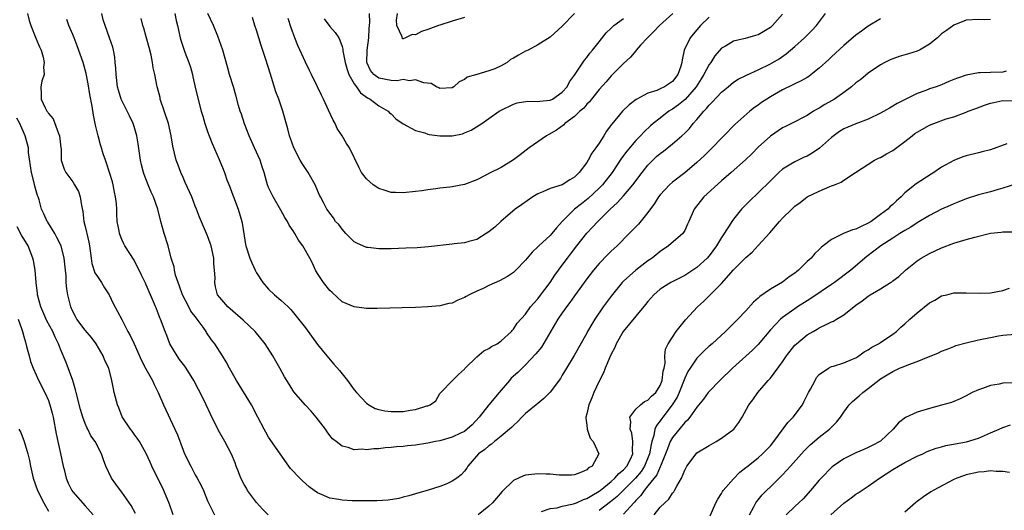
# Model space of a CAD drawing. Units: inches. Extents: x 2535000 to 2538000, y 1551000 to 1554000.
# Drawn here: x 2537434 to 2537595, y 1551256 to 1551336 of the extents above; entities that cross this region are included whole.
import ezdxf

# ---------------------------------------------------------------- set-up
doc = ezdxf.new("R2010")
doc.units = ezdxf.units.IN
doc.header["$MEASUREMENT"] = 0
doc.layers.add('LD25351551_2ft', color=253, linetype='Continuous')

msp = doc.modelspace()

# ---------------------------------------------------------------- linework, layer by layer
at = {"layer": 'LD25351551_2ft'}
for points, elevation in [([(2537435.6, 1551337), (2537435.87, 1551335.87), (2537436.15, 1551335), (2537436.95, 1551332.95), (2537437.55, 1551331.55), (2537437.81, 1551331), (2537438.14, 1551329.86), (2537438.33, 1551329), (2537438.21, 1551328.21), (2537438.32, 1551327), (2537437.93, 1551325.93), (2537437.76, 1551325), (2537437.83, 1551323.83), (2537437.79, 1551323), (2537438.45, 1551321.55), (2537438.77, 1551321), (2537438.88, 1551320.88), (2537439, 1551320.65), (2537439.79, 1551319.79), (2537440.64, 1551317.36), (2537440.81, 1551317), (2537441.05, 1551315.05), (2537441.07, 1551314.93), (2537441.1, 1551313), (2537441.56, 1551311.56), (2537441.83, 1551311), (2537443, 1551309.46), (2537443.28, 1551309), (2537443.9, 1551307.9), (2537444.2, 1551307), (2537444.4, 1551305.6), (2537444.62, 1551304.62), (2537444.79, 1551303), (2537445, 1551302.17), (2537445.23, 1551301.23), (2537445.26, 1551301), (2537445.6, 1551299.6), (2537445.7, 1551299), (2537445.97, 1551297), (2537446.12, 1551296.12), (2537446.6, 1551294.6), (2537447, 1551293.97), (2537447.67, 1551293), (2537448.15, 1551292.15), (2537448.95, 1551291), (2537449.59, 1551289.59), (2537450.28, 1551288.28), (2537451, 1551286.97), (2537451.99, 1551285), (2537452.34, 1551284.34), (2537453, 1551282.96), (2537454.24, 1551280.24), (2537454.9, 1551278.9), (2537456, 1551277), (2537456.31, 1551276.31), (2537456.96, 1551275), (2537457.8, 1551273), (2537459.68, 1551269), (2537460.08, 1551268.08), (2537461, 1551265.59), (2537461.25, 1551265), (2537462.26, 1551263), (2537462.52, 1551262.52), (2537463, 1551261.58), (2537463.34, 1551261), (2537463.9, 1551259.9), (2537464.33, 1551259), (2537465, 1551257.33), (2537465.76, 1551255.76), (2537466.17, 1551255)], 8380), ([(2537593, 1551336.03), (2537591.97, 1551335.97), (2537591, 1551336.02), (2537589, 1551335.89), (2537587, 1551335.09), (2537585.8, 1551334.2), (2537585, 1551333.64), (2537584.31, 1551333), (2537583, 1551331.99), (2537581.37, 1551331), (2537581.13, 1551330.87), (2537581, 1551330.83), (2537579.6, 1551330.4), (2537578.03, 1551329.97), (2537577, 1551329.6), (2537576.56, 1551329.44), (2537575.7, 1551329), (2537575, 1551328.6), (2537573, 1551327.22), (2537571.78, 1551326.22), (2537571, 1551325.66), (2537570.24, 1551325), (2537569, 1551324.08), (2537567.46, 1551323), (2537567, 1551322.72), (2537565.9, 1551322.1), (2537565, 1551321.51), (2537564.66, 1551321.34), (2537564.05, 1551321), (2537563, 1551320.31), (2537560.48, 1551319), (2537559.49, 1551318.51), (2537559, 1551318.28), (2537557, 1551316.93), (2537555, 1551315.11), (2537553.95, 1551314.05), (2537552.93, 1551313.07), (2537550.57, 1551311), (2537549, 1551309.64), (2537546.14, 1551307), (2537544.55, 1551305), (2537543.67, 1551303), (2537543.48, 1551302.52), (2537543, 1551301.51), (2537542.68, 1551301), (2537540.38, 1551299), (2537539, 1551298.08), (2537537.69, 1551297), (2537537, 1551296.53), (2537535, 1551295.02), (2537533, 1551293.24), (2537532.77, 1551293), (2537531, 1551290.76), (2537529.69, 1551289), (2537528.3, 1551287), (2537527.81, 1551286.19), (2537527.14, 1551285), (2537527, 1551284.72), (2537524.92, 1551281.08), (2537523.68, 1551279), (2537523, 1551277.83), (2537522.68, 1551277.32), (2537521, 1551275.06), (2537519.98, 1551274.02), (2537519, 1551273.24), (2537518.72, 1551273), (2537517, 1551271.59), (2537516.39, 1551271), (2537515.74, 1551270.26), (2537515, 1551269.64), (2537514.69, 1551269.31), (2537513, 1551267.86), (2537511.93, 1551267), (2537511.43, 1551266.57), (2537511, 1551266.3), (2537510.31, 1551265.69), (2537509.29, 1551265), (2537507.58, 1551263), (2537507.37, 1551262.63), (2537507, 1551262.14), (2537506.46, 1551261.54), (2537505.77, 1551261), (2537505, 1551260.51), (2537504.1, 1551260.1), (2537503, 1551259.65), (2537501.06, 1551259.06), (2537499, 1551258.47), (2537497.89, 1551258.11), (2537497, 1551257.91), (2537496.29, 1551257.71), (2537494.56, 1551257.44), (2537492.69, 1551257.31), (2537490.71, 1551257.29), (2537489, 1551257.3), (2537488.67, 1551257.33), (2537487, 1551257.39), (2537486.49, 1551257.51), (2537485, 1551257.73), (2537483.65, 1551258.35), (2537483, 1551258.6), (2537482.42, 1551259), (2537481.62, 1551259.62), (2537480.55, 1551260.55), (2537480.1, 1551261), (2537478.59, 1551262.59), (2537478.32, 1551263), (2537475, 1551267.73), (2537474.53, 1551268.53), (2537474.27, 1551269), (2537473.25, 1551271), (2537472.17, 1551273), (2537469.77, 1551277), (2537468.6, 1551279), (2537468.04, 1551280.04), (2537467.45, 1551281), (2537466.19, 1551283), (2537465.65, 1551283.65), (2537464.85, 1551284.85), (2537464.78, 1551285), (2537464.29, 1551285.71), (2537463.33, 1551287), (2537463.18, 1551287.18), (2537462.3, 1551288.3), (2537461.96, 1551289), (2537460.91, 1551291), (2537460.42, 1551292.42), (2537460.19, 1551293), (2537459.77, 1551294.23), (2537459.61, 1551295), (2537459.55, 1551295.55), (2537459.08, 1551297), (2537458.56, 1551299), (2537457.94, 1551301), (2537457.37, 1551303), (2537456.88, 1551305), (2537456.19, 1551307), (2537455.8, 1551307.8), (2537455.3, 1551309), (2537454.66, 1551310.66), (2537454.56, 1551311), (2537454.23, 1551312.23), (2537454.06, 1551313), (2537453.67, 1551315.67), (2537453.45, 1551317), (2537453.36, 1551317.36), (2537453, 1551318.52), (2537452.84, 1551319), (2537452.27, 1551320.27), (2537451, 1551322.79), (2537450.91, 1551323), (2537450.46, 1551324.46), (2537450.32, 1551325), (2537450.05, 1551327), (2537450.03, 1551328.03), (2537449.93, 1551329), (2537449.87, 1551329.87), (2537449.66, 1551331), (2537449.51, 1551331.51), (2537449.01, 1551333), (2537448.29, 1551335), (2537447.97, 1551335.97), (2537447.73, 1551337)], 8384), ([(2537459.68, 1551337), (2537459.86, 1551335.86), (2537460.08, 1551335), (2537460.51, 1551333), (2537460.65, 1551332.65), (2537461.31, 1551330.69), (2537461.95, 1551329), (2537462.2, 1551328.2), (2537462.53, 1551327), (2537462.61, 1551326.61), (2537463, 1551324.95), (2537463.35, 1551323.35), (2537463.99, 1551321), (2537464.22, 1551320.22), (2537464.58, 1551319), (2537465, 1551317.69), (2537465.25, 1551317), (2537465.74, 1551315.74), (2537466.9, 1551313.1), (2537467.55, 1551311.55), (2537467.76, 1551311), (2537468.19, 1551309.81), (2537468.66, 1551308.66), (2537469, 1551307.71), (2537469.24, 1551307), (2537470, 1551305), (2537470.63, 1551303), (2537470.69, 1551302.69), (2537471, 1551300.66), (2537471.23, 1551299.23), (2537471.29, 1551299), (2537471.93, 1551297), (2537472.24, 1551296.24), (2537472.79, 1551295), (2537473, 1551294.57), (2537474.05, 1551293), (2537475, 1551291.9), (2537475.96, 1551291), (2537477, 1551290.14), (2537478.18, 1551289), (2537478.61, 1551288.61), (2537481, 1551285.57), (2537483, 1551282.89), (2537484.51, 1551281), (2537485.67, 1551279.67), (2537486.59, 1551278.59), (2537487.86, 1551277), (2537489, 1551275.47), (2537489.38, 1551275), (2537491, 1551273.26), (2537491.39, 1551273), (2537492.41, 1551272.41), (2537493, 1551272.24), (2537494, 1551272), (2537495, 1551271.9), (2537497, 1551271.92), (2537498.15, 1551272.15), (2537499, 1551272.23), (2537500.83, 1551272.83), (2537501, 1551272.86), (2537501.38, 1551273), (2537502.35, 1551273.65), (2537503, 1551274.83), (2537503.12, 1551275), (2537505.03, 1551277), (2537506.01, 1551277.99), (2537507, 1551278.86), (2537507.06, 1551278.94), (2537509, 1551280.87), (2537510.17, 1551281.83), (2537511, 1551282.19), (2537511.45, 1551282.54), (2537512.35, 1551283), (2537513, 1551283.45), (2537514.68, 1551285), (2537514.82, 1551285.18), (2537515, 1551285.36), (2537515.62, 1551286.38), (2537517, 1551287.84), (2537517.82, 1551289), (2537518.36, 1551289.64), (2537519, 1551290.33), (2537519.27, 1551290.73), (2537521, 1551293.01), (2537521.79, 1551294.21), (2537523, 1551295.82), (2537523.85, 1551297), (2537524.35, 1551297.65), (2537525.36, 1551299), (2537527, 1551301.09), (2537527.95, 1551302.05), (2537528.79, 1551303), (2537530.84, 1551305), (2537531.99, 1551306.01), (2537533, 1551307.16), (2537534.55, 1551309), (2537536.04, 1551311), (2537537, 1551312.19), (2537537.79, 1551313), (2537538.41, 1551313.59), (2537539, 1551314.1), (2537539.51, 1551314.49), (2537541, 1551315.69), (2537542.56, 1551317), (2537543, 1551317.42), (2537543.79, 1551318.21), (2537544.41, 1551319), (2537545, 1551319.65), (2537546.11, 1551321), (2537546.56, 1551321.44), (2537547, 1551322.02), (2537547.51, 1551322.49), (2537549, 1551324.14), (2537550.08, 1551325), (2537551, 1551325.76), (2537551.76, 1551326.24), (2537553.09, 1551326.91), (2537555, 1551327.79), (2537557, 1551328.77), (2537558.42, 1551329.58), (2537559.6, 1551330.4), (2537561, 1551331.62), (2537562.57, 1551333), (2537562.79, 1551333.21), (2537563.78, 1551334.22), (2537564.53, 1551335), (2537566.03, 1551337)], 8388), ([(2537559, 1551336.9), (2537557.33, 1551335), (2537557, 1551334.7), (2537555.93, 1551334.07), (2537555, 1551333.51), (2537554.59, 1551333.41), (2537553.26, 1551333), (2537552.9, 1551332.9), (2537551, 1551332.47), (2537549.67, 1551331.67), (2537549, 1551331.3), (2537547.92, 1551330.08), (2537547.25, 1551329), (2537547, 1551328.66), (2537546.14, 1551327), (2537545.72, 1551326.28), (2537544.89, 1551325), (2537543.07, 1551322.93), (2537541.97, 1551322.03), (2537541, 1551321.35), (2537540.77, 1551321.23), (2537540.41, 1551321), (2537539, 1551319.9), (2537537.87, 1551319), (2537537.4, 1551318.6), (2537536.36, 1551317.64), (2537535.76, 1551317), (2537535, 1551316.23), (2537533.54, 1551314.46), (2537532.69, 1551313.31), (2537531.12, 1551311), (2537529.56, 1551309), (2537529, 1551308.42), (2537527.25, 1551306.75), (2537526.11, 1551305.89), (2537525, 1551305), (2537522.98, 1551303), (2537522.03, 1551301.97), (2537521.27, 1551301), (2537521, 1551300.7), (2537519.15, 1551299), (2537519, 1551298.84), (2537518.06, 1551297.94), (2537517, 1551296.66), (2537515.41, 1551295), (2537515.2, 1551294.8), (2537515, 1551294.64), (2537514.04, 1551293.96), (2537512.74, 1551293.26), (2537511, 1551292.49), (2537510.04, 1551292.04), (2537509, 1551291.6), (2537507.75, 1551291), (2537507.27, 1551290.73), (2537507, 1551290.54), (2537505.9, 1551290.1), (2537505, 1551289.65), (2537504.45, 1551289.55), (2537503, 1551289.2), (2537501, 1551289.02), (2537499, 1551288.92), (2537496.84, 1551288.84), (2537494.79, 1551288.79), (2537492.76, 1551288.76), (2537491, 1551288.77), (2537489, 1551289), (2537487, 1551289.87), (2537485.36, 1551291.36), (2537485, 1551291.71), (2537483.98, 1551293), (2537483, 1551294.49), (2537482.68, 1551295), (2537482.14, 1551296.14), (2537481.71, 1551297), (2537480.58, 1551299), (2537479.9, 1551299.9), (2537479.29, 1551301), (2537479, 1551301.46), (2537478.37, 1551302.37), (2537478.06, 1551303), (2537477.66, 1551303.66), (2537477, 1551304.84), (2537475.71, 1551307), (2537475, 1551308.55), (2537474.82, 1551309), (2537474.27, 1551311), (2537473.93, 1551311.93), (2537473.59, 1551313), (2537472.66, 1551315), (2537471.81, 1551317), (2537471.06, 1551318.94), (2537470.54, 1551320.54), (2537470.36, 1551321), (2537470.08, 1551321.92), (2537469.63, 1551323.63), (2537469.23, 1551325), (2537468.62, 1551327), (2537468.26, 1551328.26), (2537467.51, 1551331), (2537466.7, 1551333.3), (2537465.97, 1551335), (2537465.07, 1551337)], 8390), ([(2537541.06, 1551337), (2537538.9, 1551335), (2537537.98, 1551334.02), (2537536.9, 1551333), (2537535.79, 1551331.79), (2537535.08, 1551331), (2537535.05, 1551330.95), (2537535, 1551330.91), (2537534.16, 1551329.84), (2537533, 1551328.84), (2537531.2, 1551327), (2537531, 1551326.82), (2537530.16, 1551325.84), (2537529, 1551324.55), (2537527.75, 1551323), (2537527.43, 1551322.57), (2537527, 1551322.14), (2537526.49, 1551321.51), (2537525.88, 1551321), (2537525, 1551320.13), (2537523.43, 1551319), (2537523.22, 1551318.78), (2537522.07, 1551317.93), (2537520.78, 1551317.22), (2537520.4, 1551317), (2537517.6, 1551315), (2537516.1, 1551313.9), (2537515, 1551313.06), (2537513, 1551311.82), (2537511.12, 1551310.88), (2537510.59, 1551310.59), (2537509, 1551309.79), (2537507, 1551309.02), (2537505, 1551308.65), (2537504.6, 1551308.6), (2537503, 1551308.42), (2537502.31, 1551308.31), (2537501, 1551308.16), (2537500.01, 1551308.01), (2537499, 1551307.88), (2537497, 1551307.68), (2537495.72, 1551307.72), (2537495, 1551307.72), (2537494.05, 1551308.05), (2537493, 1551308.37), (2537492.08, 1551309), (2537491, 1551309.98), (2537490.16, 1551311), (2537489.77, 1551311.77), (2537488.24, 1551315), (2537487.72, 1551315.72), (2537487.04, 1551317), (2537486.21, 1551318.21), (2537485.87, 1551319), (2537485.55, 1551319.55), (2537484.79, 1551321.21), (2537483.95, 1551323), (2537483.63, 1551323.63), (2537483.01, 1551325), (2537482, 1551327), (2537481.65, 1551327.65), (2537481, 1551329.05), (2537479.78, 1551331.78), (2537479.28, 1551333), (2537478.66, 1551334.66), (2537478.18, 1551336.18)], 8394), ([(2537525.01, 1551337), (2537523, 1551334.91), (2537521, 1551333.11), (2537519, 1551331.84), (2537517.42, 1551331), (2537517.14, 1551330.86), (2537517, 1551330.81), (2537515.81, 1551330.19), (2537515, 1551329.68), (2537514.54, 1551329.46), (2537513.96, 1551329), (2537513, 1551328.43), (2537511.96, 1551327.96), (2537511, 1551327.61), (2537509.02, 1551327.02), (2537507.42, 1551326.58), (2537507, 1551326.19), (2537506.16, 1551325.84), (2537505.25, 1551325), (2537505, 1551324.83), (2537503, 1551324.71), (2537502.84, 1551324.84), (2537502.46, 1551325), (2537501.57, 1551325.57), (2537500.37, 1551325.63), (2537499, 1551326.17), (2537498.02, 1551325.98), (2537497, 1551326.18), (2537496.01, 1551325.99), (2537495, 1551326.04), (2537493, 1551326.41), (2537492.2, 1551327), (2537491.65, 1551327.65), (2537491.07, 1551329), (2537491.09, 1551331), (2537491.36, 1551333), (2537491.45, 1551334.55), (2537491.5, 1551335), (2537491.54, 1551335.54), (2537491.49, 1551337)], 8398), ([(2537507, 1551336.36), (2537505, 1551335.75), (2537503, 1551335.1), (2537502.76, 1551335), (2537501, 1551334.37), (2537499.97, 1551334.03), (2537499, 1551333.5), (2537498.43, 1551333.57), (2537497.35, 1551333), (2537497, 1551332.86), (2537496.85, 1551332.85), (2537496.83, 1551333.17), (2537495.96, 1551335), (2537495.92, 1551335.92), (2537496.06, 1551337)], 8400), ([(2537474.94, 1551255), (2537473.97, 1551255.97), (2537473, 1551257.04), (2537471.55, 1551259), (2537471.36, 1551259.36), (2537471, 1551259.96), (2537470.45, 1551261), (2537470.07, 1551262.07), (2537469.68, 1551263), (2537469.5, 1551263.5), (2537468.92, 1551264.92), (2537467.83, 1551267), (2537466.8, 1551268.8), (2537465.48, 1551271.48), (2537464.79, 1551273), (2537463.81, 1551275), (2537463.51, 1551275.51), (2537462.75, 1551277), (2537461.5, 1551279), (2537461.3, 1551279.3), (2537460.43, 1551280.43), (2537460.03, 1551281), (2537458.85, 1551283), (2537458.34, 1551284.34), (2537458.06, 1551285), (2537457.31, 1551287), (2537457.21, 1551287.21), (2537457, 1551287.84), (2537456.68, 1551288.68), (2537455.7, 1551291), (2537455.46, 1551291.46), (2537455, 1551292.6), (2537454.87, 1551292.87), (2537454.2, 1551294.2), (2537453, 1551296.63), (2537451.51, 1551299), (2537451.33, 1551299.33), (2537451, 1551300.02), (2537450.72, 1551300.72), (2537450.64, 1551301), (2537450.57, 1551301.43), (2537450.26, 1551303), (2537450.16, 1551304.16), (2537450.16, 1551305), (2537450.12, 1551305.88), (2537449.98, 1551307), (2537449.8, 1551307.8), (2537449.57, 1551309), (2537449.46, 1551309.46), (2537448.99, 1551311), (2537448.51, 1551312.51), (2537448.32, 1551313), (2537447.96, 1551314.04), (2537447.67, 1551315), (2537447.54, 1551315.54), (2537447.12, 1551317), (2537446.72, 1551318.72), (2537446.67, 1551319), (2537446.35, 1551320.35), (2537446.17, 1551321.83), (2537445.75, 1551323.75), (2537445.49, 1551325.49), (2537445.17, 1551327.17), (2537444.66, 1551329), (2537443.72, 1551331.72), (2537443.21, 1551333), (2537443, 1551333.56), (2537442.32, 1551335), (2537442.02, 1551336.02)], 8382), ([(2537575, 1551336.09), (2537573, 1551334.9), (2537571.88, 1551334.12), (2537571, 1551333.45), (2537569, 1551331.75), (2537567, 1551329.91), (2537566.54, 1551329.46), (2537565, 1551328.07), (2537563.69, 1551327), (2537563.29, 1551326.71), (2537563, 1551326.55), (2537562.04, 1551325.96), (2537561, 1551325.47), (2537560.69, 1551325.31), (2537559, 1551324.5), (2537557, 1551323.37), (2537556.42, 1551323), (2537555.58, 1551322.42), (2537555, 1551321.99), (2537554.4, 1551321.6), (2537553.64, 1551321), (2537551.18, 1551318.82), (2537549.42, 1551317), (2537549, 1551316.59), (2537547.51, 1551315), (2537546.24, 1551313.76), (2537545, 1551312.6), (2537543, 1551310.94), (2537541, 1551309.42), (2537540.54, 1551309), (2537539, 1551307.35), (2537538.74, 1551307), (2537538.07, 1551305.93), (2537537, 1551304.46), (2537535.44, 1551302.56), (2537533.94, 1551301), (2537531.96, 1551299), (2537531, 1551298.11), (2537530.43, 1551297.56), (2537529, 1551296.12), (2537528.07, 1551295), (2537527, 1551293.62), (2537525, 1551290.83), (2537524.25, 1551289.75), (2537523.67, 1551289), (2537523, 1551288.07), (2537522.28, 1551287), (2537519.57, 1551282.43), (2537518.67, 1551281.33), (2537517, 1551279.54), (2537516.41, 1551279), (2537515.71, 1551278.29), (2537514.66, 1551277.34), (2537514.34, 1551277), (2537513, 1551275.42), (2537512.67, 1551275), (2537511, 1551272.98), (2537509.4, 1551271), (2537508.24, 1551269.76), (2537507.45, 1551269), (2537507, 1551268.67), (2537506.38, 1551268.38), (2537505, 1551267.7), (2537503, 1551267.14), (2537502.26, 1551267), (2537501, 1551266.72), (2537499, 1551266.41), (2537497.71, 1551266.29), (2537497, 1551266.2), (2537495.88, 1551266.12), (2537495, 1551266.01), (2537494.05, 1551265.95), (2537493, 1551265.82), (2537492.2, 1551265.8), (2537491, 1551265.65), (2537490.27, 1551265.73), (2537489, 1551265.64), (2537487.99, 1551266.01), (2537487, 1551266.22), (2537486.01, 1551267), (2537485.46, 1551267.46), (2537485, 1551268.01), (2537484.57, 1551268.57), (2537484.28, 1551269), (2537482.77, 1551271), (2537481.96, 1551271.96), (2537480.95, 1551273), (2537479.13, 1551275.13), (2537478.36, 1551276.36), (2537477.6, 1551277.6), (2537476.85, 1551279), (2537476.16, 1551280.16), (2537475.7, 1551281), (2537474.41, 1551283), (2537472.79, 1551285), (2537470.86, 1551286.86), (2537468.7, 1551288.7), (2537468.31, 1551289), (2537467, 1551290.55), (2537466.66, 1551291), (2537466.32, 1551292.32), (2537466.18, 1551293), (2537466.23, 1551293.77), (2537466.17, 1551295), (2537466.05, 1551296.05), (2537466.03, 1551297), (2537465.58, 1551299), (2537465.45, 1551299.45), (2537465, 1551300.66), (2537463.69, 1551303.69), (2537463.21, 1551305), (2537463, 1551305.5), (2537462.45, 1551307), (2537461.38, 1551309.38), (2537461, 1551310.16), (2537460.62, 1551311), (2537460.19, 1551312.19), (2537459.88, 1551313), (2537459.32, 1551315.32), (2537459.05, 1551317), (2537458.62, 1551319), (2537457.29, 1551323), (2537457.25, 1551323.25), (2537456.83, 1551324.83), (2537456.77, 1551325), (2537456.37, 1551327), (2537456.12, 1551328.12), (2537456.02, 1551329), (2537455.81, 1551330.19), (2537455.45, 1551331.45), (2537455, 1551333.19), (2537454.6, 1551334.6), (2537454.46, 1551335), (2537454.15, 1551336.15)], 8386), ([(2537547, 1551336.39), (2537545.58, 1551335), (2537544.38, 1551333.62), (2537543.87, 1551333), (2537542.9, 1551331), (2537542.57, 1551329.43), (2537542.53, 1551329), (2537542.36, 1551328.36), (2537541.9, 1551327), (2537541, 1551325.88), (2537539.72, 1551325), (2537539, 1551324.66), (2537538.42, 1551324.42), (2537537, 1551323.97), (2537535.17, 1551323), (2537535.06, 1551322.94), (2537533.92, 1551322.08), (2537532.86, 1551321), (2537531.09, 1551318.91), (2537531, 1551318.76), (2537530.23, 1551317.77), (2537529.77, 1551317), (2537529, 1551315.81), (2537528.46, 1551315), (2537527.84, 1551314.16), (2537527.23, 1551313), (2537527, 1551312.63), (2537525.76, 1551311), (2537525, 1551310.23), (2537524.21, 1551309.79), (2537523, 1551308.99), (2537521, 1551308.37), (2537519.82, 1551307.82), (2537519, 1551307.5), (2537518.16, 1551307), (2537516.31, 1551305.69), (2537515.29, 1551305), (2537512.96, 1551303), (2537511.95, 1551302.05), (2537511, 1551301.27), (2537510.55, 1551301), (2537509, 1551300.01), (2537507.7, 1551299.7), (2537507, 1551299.48), (2537505.32, 1551299.32), (2537505, 1551299.27), (2537501.15, 1551298.85), (2537499.3, 1551298.7), (2537497.4, 1551298.6), (2537495, 1551298.53), (2537493, 1551298.51), (2537491.28, 1551298.72), (2537491, 1551298.73), (2537489.41, 1551299.41), (2537489, 1551299.66), (2537488.3, 1551300.3), (2537487.63, 1551301), (2537487, 1551301.73), (2537486.47, 1551302.47), (2537485.95, 1551303), (2537485.58, 1551303.58), (2537485, 1551304.33), (2537484.73, 1551304.73), (2537484.52, 1551305), (2537484.04, 1551305.96), (2537483.48, 1551307), (2537483.29, 1551307.29), (2537482.7, 1551308.7), (2537482.59, 1551309), (2537481.47, 1551311), (2537480.47, 1551312.47), (2537480.16, 1551313), (2537479.09, 1551315), (2537478.57, 1551316.57), (2537478.41, 1551317), (2537478.15, 1551318.15), (2537477.34, 1551321), (2537476.65, 1551323), (2537476.19, 1551324.19), (2537475.45, 1551326.55), (2537475.22, 1551327.22), (2537474.52, 1551329.48), (2537473.76, 1551331.76), (2537473, 1551334.29), (2537472.74, 1551335), (2537472.34, 1551336.34)], 8392), ([(2537484.09, 1551336.09), (2537485, 1551334.88), (2537485.88, 1551333.88), (2537486.45, 1551333), (2537486.64, 1551332.64), (2537487, 1551331.59), (2537487.13, 1551331.13), (2537487.14, 1551330.86), (2537487.48, 1551329), (2537487.82, 1551327.82), (2537488.1, 1551327), (2537489, 1551325.5), (2537489.35, 1551325), (2537489.99, 1551323.99), (2537491.18, 1551323.18), (2537491.6, 1551323), (2537493, 1551321.88), (2537494.53, 1551321), (2537494.76, 1551320.76), (2537495, 1551320.58), (2537495.79, 1551319.79), (2537497, 1551318.95), (2537499, 1551317.85), (2537500.55, 1551317.45), (2537501, 1551317.28), (2537501.22, 1551317.22), (2537503, 1551317), (2537505, 1551317), (2537506.66, 1551317.34), (2537507, 1551317.45), (2537508.1, 1551317.89), (2537509.82, 1551319), (2537511, 1551319.84), (2537512.67, 1551321), (2537513, 1551321.21), (2537515, 1551322.19), (2537515.62, 1551322.38), (2537517.34, 1551322.66), (2537519, 1551322.58), (2537519.33, 1551322.67), (2537521, 1551322.81), (2537521.4, 1551323), (2537523, 1551324.12), (2537523.77, 1551325), (2537524.18, 1551325.82), (2537525, 1551326.88), (2537526.63, 1551329.37), (2537527, 1551329.8), (2537527.5, 1551330.5), (2537527.94, 1551331), (2537529, 1551332.37), (2537530.19, 1551333.81), (2537531, 1551334.59), (2537531.2, 1551334.8), (2537531.43, 1551335), (2537533, 1551336.15)], 8396), ([(2537595.55, 1551327.55), (2537595, 1551327.41), (2537593, 1551327.36), (2537591.29, 1551327.29), (2537591, 1551327.3), (2537589, 1551326.91), (2537587.57, 1551326.43), (2537587, 1551326.18), (2537586.15, 1551325.85), (2537585, 1551325.33), (2537584.13, 1551325), (2537583, 1551324.65), (2537582.4, 1551324.4), (2537581, 1551323.93), (2537579.06, 1551322.94), (2537577.75, 1551322.25), (2537577, 1551321.81), (2537576.47, 1551321.53), (2537575, 1551320.67), (2537573, 1551319.71), (2537571, 1551318.97), (2537569, 1551318.12), (2537568.32, 1551317.68), (2537567, 1551316.72), (2537565.01, 1551314.99), (2537563.83, 1551314.17), (2537563, 1551313.68), (2537562.52, 1551313.48), (2537561, 1551312.76), (2537560.34, 1551312.34), (2537559, 1551311.54), (2537558.4, 1551311), (2537557, 1551309.64), (2537555, 1551307.64), (2537553.64, 1551306.36), (2537553, 1551305.7), (2537552.64, 1551305.36), (2537552.31, 1551305), (2537551, 1551303.38), (2537550.72, 1551303), (2537550.28, 1551302.28), (2537549, 1551300.35), (2537548.2, 1551299), (2537547, 1551297.38), (2537546.67, 1551297), (2537545, 1551295.44), (2537544.33, 1551295), (2537543, 1551294.16), (2537540.72, 1551293), (2537539, 1551291.9), (2537537.94, 1551291), (2537537, 1551289.92), (2537536.61, 1551289.39), (2537535, 1551287.51), (2537532.93, 1551285), (2537531.82, 1551283), (2537531.6, 1551282.4), (2537531, 1551281.28), (2537530.77, 1551280.77), (2537530.02, 1551279), (2537529.74, 1551278.26), (2537529, 1551276.9), (2537528.15, 1551275), (2537527.83, 1551274.17), (2537527.32, 1551273), (2537527, 1551271.54), (2537526.85, 1551271), (2537526.83, 1551270.83), (2537527, 1551269.69), (2537527.08, 1551269), (2537527.57, 1551267.57), (2537528.03, 1551267), (2537528.99, 1551265), (2537527.86, 1551263), (2537527.29, 1551262.71), (2537527, 1551262.36), (2537525.87, 1551261.87), (2537525, 1551261.56), (2537524.48, 1551261.52), (2537522.48, 1551261.52), (2537521, 1551261.64), (2537520.36, 1551261.64), (2537519, 1551261.7), (2537517, 1551261.49), (2537516.63, 1551261.37), (2537515, 1551260.64), (2537513.18, 1551258.82), (2537512.26, 1551257.74), (2537511.59, 1551257), (2537511, 1551256.43), (2537509.22, 1551255)], 8382), ([(2537519.57, 1551255.57), (2537521, 1551256.05), (2537522.18, 1551256.18), (2537523, 1551256.41), (2537524.81, 1551256.81), (2537525.31, 1551257), (2537526.46, 1551257.54), (2537527, 1551257.68), (2537527.8, 1551258.2), (2537529, 1551258.87), (2537529.17, 1551259), (2537531, 1551260.49), (2537531.6, 1551261), (2537532.25, 1551261.75), (2537533, 1551262.35), (2537533.57, 1551263), (2537534.12, 1551264.12), (2537534.51, 1551265), (2537534.45, 1551265.55), (2537534.53, 1551267), (2537534.35, 1551268.35), (2537534.07, 1551269), (2537534.22, 1551270.22), (2537534.06, 1551271), (2537535, 1551272.3), (2537535.75, 1551273), (2537536.44, 1551273.56), (2537537, 1551273.74), (2537537.59, 1551274.41), (2537538.26, 1551275), (2537539, 1551276.14), (2537539.32, 1551277), (2537539.48, 1551278.52), (2537539.62, 1551279), (2537539.79, 1551279.79), (2537539.75, 1551281), (2537539.87, 1551282.13), (2537540.28, 1551283), (2537541.58, 1551285), (2537543.11, 1551286.89), (2537545.08, 1551289), (2537546.08, 1551289.92), (2537549, 1551292.83), (2537551, 1551295.07), (2537553, 1551297.08), (2537554.04, 1551297.96), (2537555, 1551299.04), (2537556.89, 1551301.11), (2537558.52, 1551303), (2537559, 1551303.51), (2537560.51, 1551305), (2537561, 1551305.46), (2537561.89, 1551306.11), (2537563, 1551306.99), (2537565, 1551307.96), (2537566.71, 1551308.71), (2537567, 1551308.79), (2537567.48, 1551309), (2537568.58, 1551309.42), (2537569, 1551309.75), (2537570.91, 1551311), (2537574.03, 1551313), (2537574.66, 1551313.34), (2537575, 1551313.46), (2537575.96, 1551314.04), (2537577, 1551314.59), (2537577.25, 1551314.75), (2537579, 1551316.07), (2537580.16, 1551317), (2537580.64, 1551317.36), (2537581, 1551317.6), (2537583, 1551318.72), (2537583.7, 1551319), (2537585.74, 1551319.74), (2537587, 1551320.12), (2537589, 1551320.85), (2537589.35, 1551321), (2537590.57, 1551321.43), (2537592.02, 1551321.98), (2537593, 1551322.32), (2537593.55, 1551322.45), (2537595, 1551322.74), (2537597, 1551322.72)], 8380), ([(2537459.41, 1551255), (2537458.77, 1551256.77), (2537457.87, 1551259), (2537455.91, 1551263), (2537455.64, 1551263.64), (2537455, 1551265.04), (2537453.87, 1551267), (2537453.53, 1551267.53), (2537453, 1551268.21), (2537452.68, 1551268.68), (2537452.41, 1551269), (2537451.05, 1551271.05), (2537450.5, 1551272.5), (2537450.27, 1551273), (2537449.76, 1551275), (2537449.62, 1551275.62), (2537449.39, 1551277), (2537448.85, 1551279), (2537448.25, 1551280.25), (2537447.95, 1551281), (2537446.78, 1551283), (2537446.02, 1551284.02), (2537445, 1551285.23), (2537443.67, 1551287), (2537443.45, 1551287.45), (2537443, 1551288.26), (2537442.77, 1551288.77), (2537442.65, 1551289), (2537442.15, 1551291), (2537441.99, 1551291.99), (2537441.92, 1551293), (2537441.89, 1551294.11), (2537441.78, 1551295), (2537441.58, 1551297), (2537441.07, 1551299), (2537440.39, 1551300.39), (2537440.03, 1551301), (2537438.88, 1551302.88), (2537438.79, 1551303), (2537438.25, 1551304.25), (2537437.88, 1551305), (2537437.49, 1551306.51), (2537437.34, 1551307), (2537437.22, 1551307.22), (2537436.78, 1551308.78), (2537436.68, 1551309.32), (2537436.21, 1551311), (2537436.07, 1551312.07), (2537435.75, 1551314.25), (2537435.72, 1551315), (2537435.6, 1551315.6), (2537435.2, 1551317), (2537434.32, 1551319), (2537433.86, 1551319.86)], 8378), ([(2537595.68, 1551315.68), (2537593, 1551314.71), (2537591.63, 1551314.37), (2537591, 1551314.23), (2537589, 1551313.71), (2537588.47, 1551313.53), (2537587, 1551312.94), (2537585, 1551311.86), (2537583.7, 1551311), (2537583.26, 1551310.74), (2537580.86, 1551309.14), (2537579, 1551307.64), (2537578.39, 1551307), (2537577.62, 1551306.38), (2537577, 1551305.77), (2537576.59, 1551305.41), (2537576.23, 1551305), (2537575, 1551304.12), (2537573.5, 1551303), (2537573, 1551302.69), (2537571.84, 1551302.16), (2537571, 1551301.74), (2537570.41, 1551301.59), (2537568.93, 1551301), (2537567, 1551300.03), (2537565.61, 1551299), (2537565.28, 1551298.72), (2537565, 1551298.39), (2537564.26, 1551297.74), (2537563.65, 1551297), (2537563, 1551296.42), (2537561.62, 1551295), (2537561.26, 1551294.74), (2537561, 1551294.52), (2537560.09, 1551293.91), (2537559, 1551293.08), (2537557, 1551291.92), (2537555.28, 1551290.72), (2537555, 1551290.43), (2537554.22, 1551289.78), (2537553, 1551288.39), (2537551.7, 1551287), (2537551, 1551286.28), (2537549.69, 1551285), (2537547.47, 1551283), (2537547, 1551282.6), (2537546.17, 1551281.83), (2537545, 1551280.66), (2537543.88, 1551279), (2537543.54, 1551278.46), (2537543, 1551277.36), (2537542.09, 1551275), (2537541.75, 1551274.25), (2537540.98, 1551273), (2537539.42, 1551271), (2537539.24, 1551270.76), (2537539, 1551270.4), (2537538.38, 1551269.62), (2537538.14, 1551269), (2537537.98, 1551267.98), (2537537.65, 1551267), (2537537.5, 1551266.5), (2537537.26, 1551265), (2537536.44, 1551263), (2537535.88, 1551262.12), (2537534.98, 1551261), (2537531.97, 1551258.03), (2537530.85, 1551257.15), (2537529, 1551255.75)], 8378), ([(2537597.06, 1551309.06), (2537595, 1551308.43), (2537594.22, 1551308.22), (2537593, 1551307.83), (2537591, 1551307.33), (2537589, 1551306.7), (2537587.83, 1551306.17), (2537587, 1551305.89), (2537586.41, 1551305.59), (2537585, 1551304.99), (2537583, 1551303.95), (2537581, 1551302.74), (2537579.95, 1551302.05), (2537579, 1551301.51), (2537578.15, 1551301), (2537577, 1551300.25), (2537575.04, 1551299), (2537572.76, 1551297.24), (2537570.14, 1551295), (2537567.46, 1551293), (2537567, 1551292.67), (2537563.61, 1551290.39), (2537563, 1551290.02), (2537561.43, 1551289), (2537561, 1551288.71), (2537559, 1551287.28), (2537558.67, 1551287), (2537557, 1551285.28), (2537555, 1551282.86), (2537554.07, 1551281.93), (2537553, 1551280.95), (2537550.81, 1551279), (2537548.76, 1551277), (2537547, 1551275.17), (2537546.86, 1551275), (2537546.08, 1551273.92), (2537545, 1551272.61), (2537543.86, 1551271), (2537543.48, 1551270.52), (2537543, 1551270.12), (2537541, 1551267.66), (2537540.65, 1551267), (2537540.17, 1551265.83), (2537539.89, 1551265), (2537539.05, 1551262.95), (2537539, 1551262.88), (2537538.43, 1551261.57), (2537537, 1551259.74), (2537536.38, 1551259), (2537535.83, 1551258.17), (2537535, 1551257.35), (2537534.84, 1551257.16), (2537534.67, 1551257), (2537533, 1551255.1)], 8376), ([(2537453.23, 1551255.23), (2537452.52, 1551256.52), (2537451, 1551258.71), (2537450.76, 1551259), (2537450.04, 1551260.04), (2537449.29, 1551261), (2537448.39, 1551263), (2537447.99, 1551263.99), (2537447.7, 1551265), (2537446.65, 1551267), (2537445.96, 1551267.96), (2537445.44, 1551269), (2537445.28, 1551269.28), (2537445, 1551269.96), (2537444.63, 1551271), (2537444.24, 1551272.24), (2537443.52, 1551275), (2537443.43, 1551275.43), (2537442.97, 1551276.97), (2537441.93, 1551279.93), (2537441, 1551282.13), (2537440.67, 1551283), (2537440.08, 1551284.08), (2537439.72, 1551285), (2537438.76, 1551286.76), (2537437.76, 1551289), (2537437.21, 1551291), (2537437.2, 1551291.2), (2537437, 1551293), (2537436.86, 1551295), (2537436.58, 1551296.58), (2537436.47, 1551297), (2537435.67, 1551299), (2537435, 1551300.12), (2537434.66, 1551300.66), (2537433.9, 1551302.1)], 8376), ([(2537538, 1551255), (2537539, 1551256.26), (2537539.73, 1551257), (2537540.41, 1551257.59), (2537541, 1551258.55), (2537541.22, 1551258.78), (2537541.35, 1551259), (2537541.7, 1551259.7), (2537542.48, 1551261), (2537543, 1551262.32), (2537543.35, 1551263), (2537544.86, 1551265), (2537545, 1551265.13), (2537547, 1551266.37), (2537548.13, 1551267), (2537549, 1551267.53), (2537551.04, 1551269), (2537551.87, 1551270.13), (2537552.38, 1551271), (2537553.49, 1551273), (2537554.16, 1551273.84), (2537554.98, 1551275), (2537556.67, 1551277), (2537556.83, 1551277.17), (2537557, 1551277.38), (2537559, 1551280.01), (2537559.65, 1551281), (2537561, 1551282.74), (2537561.25, 1551283), (2537563, 1551284.43), (2537563.98, 1551285), (2537564.64, 1551285.36), (2537565, 1551285.59), (2537566.21, 1551286.21), (2537567, 1551286.56), (2537567.32, 1551286.68), (2537567.8, 1551287), (2537569, 1551287.72), (2537571, 1551289.29), (2537572.01, 1551289.99), (2537573, 1551290.78), (2537573.34, 1551291), (2537575, 1551291.97), (2537576.63, 1551293), (2537576.86, 1551293.14), (2537577, 1551293.27), (2537578.01, 1551293.99), (2537579.1, 1551295), (2537581, 1551296.54), (2537581.67, 1551297), (2537583, 1551297.77), (2537585, 1551298.7), (2537587, 1551299.46), (2537589, 1551300.05), (2537590.44, 1551300.44), (2537593, 1551301.05), (2537594.75, 1551301.25), (2537595, 1551301.29), (2537596.72, 1551301.28)], 8374), ([(2537547.17, 1551254.83), (2537548.1, 1551257), (2537548.4, 1551257.6), (2537549, 1551258.51), (2537549.18, 1551258.82), (2537549.3, 1551259), (2537551, 1551260.93), (2537552, 1551262), (2537553, 1551262.75), (2537553.13, 1551262.87), (2537555, 1551264.36), (2537555.72, 1551265), (2537556.36, 1551265.64), (2537557, 1551266.31), (2537557.58, 1551267), (2537559.88, 1551270.12), (2537560.73, 1551271), (2537562.23, 1551273), (2537562.5, 1551273.5), (2537563.25, 1551275), (2537563.56, 1551275.56), (2537564.3, 1551277), (2537564.55, 1551277.45), (2537565, 1551277.98), (2537566.48, 1551279), (2537567, 1551279.25), (2537567.33, 1551279.33), (2537569, 1551279.85), (2537570.45, 1551280.45), (2537571, 1551280.71), (2537571.44, 1551281), (2537572.33, 1551281.67), (2537573, 1551282.02), (2537573.57, 1551282.43), (2537574.68, 1551283), (2537575, 1551283.22), (2537577, 1551284.54), (2537577.61, 1551285), (2537578.31, 1551285.69), (2537579, 1551286.25), (2537579.78, 1551287), (2537581, 1551288.04), (2537583, 1551289.66), (2537583.87, 1551290.13), (2537585, 1551290.81), (2537585.82, 1551291), (2537587, 1551291.32), (2537587.33, 1551291.33), (2537589, 1551291.34), (2537591.27, 1551291.27), (2537593, 1551291.34), (2537595, 1551291.68), (2537596.09, 1551292.09)], 8372), ([(2537434.05, 1551287), (2537434.66, 1551285.34), (2537434.77, 1551285), (2537435, 1551284.17), (2537435.23, 1551283.23), (2537435.44, 1551282.56), (2537435.83, 1551281), (2537436.08, 1551280.08), (2537436.52, 1551279), (2537437, 1551277.93), (2537437.27, 1551277.27), (2537438.4, 1551275), (2537439, 1551273.71), (2537439.26, 1551273), (2537439.64, 1551271.64), (2537439.79, 1551271), (2537440.27, 1551268.27), (2537440.53, 1551267), (2537440.98, 1551265.02), (2537441.41, 1551263), (2537441.55, 1551262.45), (2537441.89, 1551261), (2537442.21, 1551260.21), (2537442.85, 1551259), (2537443, 1551258.8), (2537445, 1551256.48), (2537446.31, 1551255)], 8374), ([(2537553.62, 1551255), (2537554.3, 1551256.3), (2537554.63, 1551257), (2537554.78, 1551257.22), (2537555.69, 1551258.31), (2537556.39, 1551259), (2537557, 1551259.58), (2537559, 1551261.56), (2537559.7, 1551262.3), (2537560.3, 1551263), (2537562.11, 1551265), (2537562.52, 1551265.48), (2537563, 1551265.96), (2537563.53, 1551266.47), (2537565, 1551267.7), (2537566.66, 1551269), (2537567.83, 1551270.17), (2537568.47, 1551271), (2537569, 1551271.82), (2537569.9, 1551273), (2537570.44, 1551273.56), (2537571.53, 1551274.47), (2537572.11, 1551275), (2537573, 1551275.66), (2537575, 1551277.26), (2537576.1, 1551277.9), (2537577, 1551278.48), (2537578.11, 1551279), (2537579, 1551279.34), (2537579.61, 1551279.61), (2537581, 1551280.09), (2537582.84, 1551280.84), (2537583.29, 1551281), (2537584.5, 1551281.5), (2537585, 1551281.76), (2537585.88, 1551282.12), (2537587, 1551282.56), (2537587.32, 1551282.68), (2537589, 1551283.16), (2537591, 1551283.63), (2537593, 1551284.03), (2537594.28, 1551284.28), (2537595, 1551284.4), (2537597, 1551284.57)], 8370), ([(2537596.62, 1551276.62), (2537595, 1551276.53), (2537594.39, 1551276.39), (2537593, 1551276.16), (2537591.68, 1551275.68), (2537591, 1551275.48), (2537590, 1551275), (2537589, 1551274.46), (2537588.02, 1551273.98), (2537587, 1551273.54), (2537586.59, 1551273.41), (2537585, 1551272.94), (2537583, 1551272.42), (2537581, 1551271.83), (2537579.07, 1551270.93), (2537577.94, 1551270.06), (2537577.08, 1551269), (2537575, 1551267.07), (2537574.91, 1551267), (2537573.65, 1551266.35), (2537573, 1551266), (2537572.29, 1551265.71), (2537571, 1551265.13), (2537569, 1551264.17), (2537567.29, 1551263), (2537567.13, 1551262.87), (2537565.29, 1551261), (2537565, 1551260.67), (2537563.59, 1551259), (2537562.34, 1551257.66), (2537561.66, 1551257), (2537561, 1551256.4), (2537559.57, 1551255)], 8368), ([(2537566.89, 1551255), (2537569, 1551256.92), (2537570.19, 1551257.81), (2537571, 1551258.42), (2537571.36, 1551258.64), (2537573, 1551259.72), (2537574.85, 1551261), (2537577, 1551262.42), (2537577.92, 1551263), (2537579, 1551263.59), (2537581, 1551264.59), (2537581.91, 1551265), (2537582.64, 1551265.36), (2537584.08, 1551265.92), (2537585, 1551266.15), (2537585.66, 1551266.34), (2537589.04, 1551266.96), (2537591, 1551267.56), (2537591.98, 1551267.98), (2537593, 1551268.4), (2537594.39, 1551269), (2537595, 1551269.31), (2537596.24, 1551269.76)], 8366), ([(2537434.19, 1551269), (2537434.48, 1551268.48), (2537435.03, 1551267.03), (2537435.63, 1551265), (2537435.89, 1551263.89), (2537436.05, 1551263), (2537436.51, 1551261), (2537437.22, 1551259), (2537438.23, 1551257), (2537438.5, 1551256.5), (2537439, 1551255.61)], 8372), ([(2537596.07, 1551261.93), (2537595, 1551262.11), (2537593.92, 1551262.08), (2537593, 1551262.2), (2537591.96, 1551262.04), (2537591, 1551262.01), (2537589, 1551261.54), (2537588.59, 1551261.41), (2537587.5, 1551261), (2537587, 1551260.77), (2537583.59, 1551259), (2537583.23, 1551258.77), (2537582.05, 1551257.96), (2537581, 1551257.21), (2537580.73, 1551257), (2537579, 1551255.44)], 8364)]:
    msp.add_lwpolyline(points, dxfattribs=dict(at, elevation=elevation))

doc.saveas('drawing.dxf')
